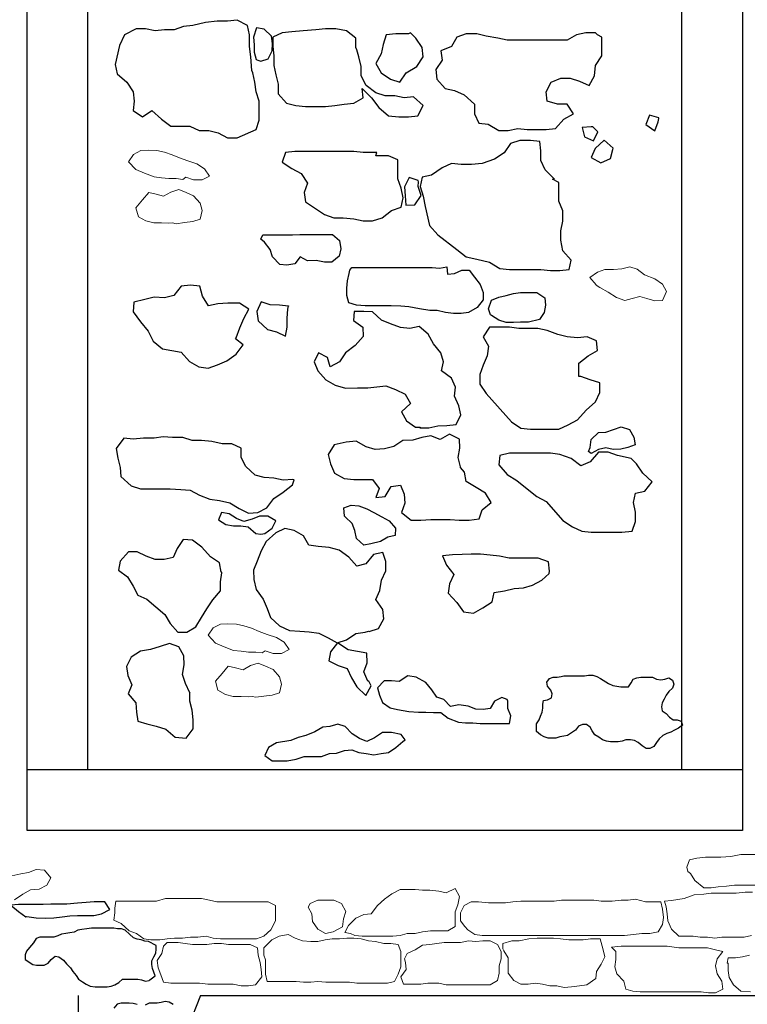
# Model space of a CAD drawing. Units: metres. Extents: x 1044 to 1576, y -53 to 20.
# Drawn here: x 1062 to 1063, y -7 to -5 of the extents above; entities that cross this region are included whole.
import ezdxf

# ---------------------------------------------------------------- set-up
doc = ezdxf.new("R2010")
doc.units = ezdxf.units.M
for name, color, linetype in [('000_dettagli_pietra_chira', 252, 'Continuous'), ('000_dettagli_pietra_scura', 251, 'Continuous'), ('09_SOTTILE', 5, 'Continuous')]:
    doc.layers.add(name, color=color, linetype=linetype)
doc.layers.add('000_mattoni', color=251, linetype='Continuous', lineweight=5)

msp = doc.modelspace()

# ---------------------------------------------------------------- linework, layer by layer
at = {"layer": '000_dettagli_pietra_chira'}
for points in [[(1062.1933, -5.2296), (1062.2036, -5.2266), (1062.2093, -5.2155), (1062.2097, -5.2053), (1062.2085, -5.195), (1062.1983, -5.1851), (1062.1876, -5.1832), (1062.1834, -5.1962), (1062.1842, -5.2068), (1062.1842, -5.2171), (1062.1869, -5.2273), (1062.1891, -5.2285)], [(1062.1962, -5.4728), (1062.2377, -5.4728), (1062.2479, -5.472), (1062.2936, -5.472), (1062.3037, -5.4804), (1062.3054, -5.4923), (1062.3029, -5.5024), (1062.2927, -5.5109), (1062.2826, -5.5109), (1062.2707, -5.5083), (1062.2589, -5.5092), (1062.2487, -5.5033), (1062.2411, -5.5134), (1062.2301, -5.5151), (1062.2199, -5.5142), (1062.2098, -5.5033), (1062.2064, -5.4931), (1062.1988, -5.483), (1062.1937, -5.4787)], [(1062.3206, -5.5185), (1062.4332, -5.5185), (1062.4433, -5.5193), (1062.4535, -5.5176), (1062.4543, -5.5278), (1062.4645, -5.5269), (1062.4747, -5.5219), (1062.4848, -5.5219), (1062.4924, -5.532), (1062.5, -5.5422), (1062.5043, -5.5532), (1062.5043, -5.5633), (1062.4958, -5.5743), (1062.484, -5.5811), (1062.4738, -5.5828), (1062.4628, -5.5828), (1062.4518, -5.5811), (1062.44, -5.5785), (1062.4298, -5.5785), (1062.4154, -5.576), (1062.4002, -5.5734), (1062.3892, -5.5726), (1062.3756, -5.5718), (1062.3393, -5.5718), (1062.3274, -5.5709), (1062.3164, -5.5675), (1062.3139, -5.5574), (1062.3139, -5.5472), (1062.3147, -5.5371), (1062.3172, -5.5269), (1062.3181, -5.5219)], [(1062.5119, -5.576), (1062.5161, -5.5641), (1062.5263, -5.5599), (1062.5364, -5.5574), (1062.5466, -5.5548), (1062.5567, -5.5532), (1062.5796, -5.5532), (1062.5906, -5.5608), (1062.5914, -5.5709), (1062.5898, -5.5811), (1062.583, -5.5912), (1062.5677, -5.5946), (1062.5567, -5.5946), (1062.5466, -5.5954), (1062.5364, -5.5954), (1062.5263, -5.5921), (1062.5161, -5.5853), (1062.5144, -5.5844)], [(1062.6541, -5.77), (1062.6554, -5.7589), (1062.6656, -5.7492), (1062.6758, -5.7487), (1062.6865, -5.7446), (1062.6971, -5.7413), (1062.7087, -5.745), (1062.7151, -5.7557), (1062.717, -5.7663), (1062.7068, -5.77), (1062.6966, -5.7723), (1062.686, -5.7728), (1062.6758, -5.7705), (1062.6656, -5.7728), (1062.6554, -5.7783), (1062.6517, -5.7756)], [(1062.1992, -5.8904), (1062.2093, -5.8828), (1062.2143, -5.8727), (1062.2034, -5.866), (1062.1916, -5.866), (1062.1815, -5.8702), (1062.1697, -5.8736), (1062.1596, -5.8694), (1062.1494, -5.8626), (1062.1385, -5.8609), (1062.1343, -5.871), (1062.1444, -5.8778), (1062.1553, -5.8795), (1062.1655, -5.8795), (1062.1756, -5.8811), (1062.1865, -5.8904), (1062.1933, -5.8912)], [(1062.3095, -5.8542), (1062.3196, -5.8508), (1062.3306, -5.8517), (1062.3415, -5.8559), (1062.3516, -5.8609), (1062.3626, -5.8668), (1062.3727, -5.8727), (1062.382, -5.8828), (1062.3811, -5.8929), (1062.371, -5.8955), (1062.3609, -5.9013), (1062.3474, -5.9047), (1062.3373, -5.9064), (1062.3272, -5.8971), (1062.3247, -5.8862), (1062.3213, -5.8761), (1062.3112, -5.8668), (1062.3104, -5.866)], [(1062.5303, -6.1197), (1062.5202, -6.1248), (1062.5143, -6.1349), (1062.5042, -6.1365), (1062.4941, -6.1357), (1062.4832, -6.1315), (1062.4705, -6.1298), (1062.4587, -6.1323), (1062.4495, -6.1222), (1062.4394, -6.1189), (1062.4326, -6.1088), (1062.4242, -6.0987), (1062.4107, -6.0911), (1062.3989, -6.0894), (1062.3871, -6.097), (1062.3762, -6.0961), (1062.3661, -6.0961), (1062.3568, -6.1062), (1062.3593, -6.1163), (1062.3635, -6.1264), (1062.3745, -6.134), (1062.3846, -6.1365), (1062.4006, -6.1391), (1062.4141, -6.1399), (1062.4242, -6.1399), (1062.4351, -6.1407), (1062.4452, -6.1407), (1062.4554, -6.1483), (1062.4697, -6.1542), (1062.4798, -6.1551), (1062.4899, -6.1551), (1062.5, -6.1559), (1062.5413, -6.1559), (1062.543, -6.145), (1062.5388, -6.1349), (1062.5388, -6.1248), (1062.5379, -6.1222)], [(1062.3896, -6.1711), (1062.3762, -6.1685), (1062.3635, -6.1685), (1062.3526, -6.1761), (1062.3416, -6.1812), (1062.3315, -6.1769), (1062.3214, -6.1702), (1062.3113, -6.1601), (1062.3012, -6.1567), (1062.2902, -6.1601), (1062.2801, -6.161), (1062.2692, -6.1677), (1062.2565, -6.1727), (1062.2456, -6.1753), (1062.2355, -6.1795), (1062.2153, -6.1828), (1062.2043, -6.1896), (1062.1992, -6.2005), (1062.2094, -6.2081), (1062.2304, -6.2081), (1062.2431, -6.2056), (1062.254, -6.2022), (1062.2784, -6.2022), (1062.2894, -6.198), (1062.2995, -6.1972), (1062.3105, -6.1938), (1062.3206, -6.1929), (1062.3307, -6.1963), (1062.3408, -6.198), (1062.3517, -6.1997), (1062.3618, -6.198), (1062.372, -6.1963), (1062.3821, -6.1896), (1062.3922, -6.1812), (1062.3955, -6.1786)]]:
    msp.add_lwpolyline(points, close=True, dxfattribs=at)
at = {"layer": '000_dettagli_pietra_scura'}
for points in [[(1062.1809, -5.2431), (1062.1794, -5.224), (1062.1779, -5.2094), (1062.1779, -5.1932), (1062.175, -5.18), (1062.1603, -5.1727), (1062.1471, -5.1741), (1062.1324, -5.1741), (1062.1162, -5.1756), (1062.0986, -5.18), (1062.0854, -5.1815), (1062.0722, -5.1859), (1062.059, -5.1859), (1062.0457, -5.1873), (1062.0325, -5.1844), (1062.0193, -5.1844), (1062.0031, -5.1932), (1061.9958, -5.2079), (1061.9899, -5.2343), (1061.9928, -5.2475), (1062.0061, -5.2593), (1062.0149, -5.2725), (1062.0163, -5.2857), (1062.0149, -5.2989), (1062.0281, -5.3077), (1062.0413, -5.2989), (1062.0545, -5.3107), (1062.0678, -5.3209), (1062.0942, -5.3209), (1062.1074, -5.3268), (1062.1207, -5.3268), (1062.1339, -5.3298), (1062.1471, -5.3371), (1062.1603, -5.3371), (1062.1868, -5.3253), (1062.1912, -5.3121), (1062.1912, -5.2857), (1062.1868, -5.2725), (1062.1853, -5.2593), (1062.1824, -5.2461)], [(1062.3263, -5.2108), (1062.3263, -5.1976), (1062.3131, -5.1873), (1062.2984, -5.1844), (1062.2837, -5.1844), (1062.2705, -5.1859), (1062.2529, -5.1873), (1062.2367, -5.1888), (1062.2235, -5.1903), (1062.2103, -5.1961), (1062.2103, -5.2094), (1062.2117, -5.2226), (1062.2117, -5.2358), (1062.2147, -5.249), (1062.2176, -5.2622), (1062.2176, -5.2754), (1062.2294, -5.2886), (1062.2426, -5.2916), (1062.2558, -5.293), (1062.2837, -5.293), (1062.2969, -5.2916), (1062.3102, -5.2901), (1062.3234, -5.2886), (1062.3366, -5.2813), (1062.3351, -5.2681), (1062.3484, -5.2813), (1062.3586, -5.2945), (1062.3719, -5.3063), (1062.3866, -5.3077), (1062.3998, -5.3077), (1062.413, -5.3063), (1062.4203, -5.2916), (1062.4071, -5.2798), (1062.3939, -5.2813), (1062.3807, -5.2784), (1062.3675, -5.2784), (1062.3542, -5.274), (1062.341, -5.2637), (1062.3337, -5.2505), (1062.3337, -5.2373), (1062.3307, -5.224), (1062.3278, -5.2138)], [(1062.3998, -5.1917), (1062.3822, -5.1917), (1062.3689, -5.1932), (1062.3645, -5.2064), (1062.3616, -5.2196), (1062.3542, -5.2329), (1062.3616, -5.2461), (1062.3748, -5.2549), (1062.388, -5.2593), (1062.3968, -5.2461), (1062.4115, -5.2373), (1062.4203, -5.224), (1062.4189, -5.2108), (1062.4101, -5.1976), (1062.4027, -5.1903)], [(1062.6613, -5.1903), (1062.6481, -5.1903), (1062.6348, -5.1932), (1062.6216, -5.2006), (1062.5379, -5.2006), (1062.5247, -5.1976), (1062.5085, -5.1947), (1062.4953, -5.1917), (1062.4806, -5.1917), (1062.4674, -5.1961), (1062.46, -5.2094), (1062.4453, -5.2152), (1062.4468, -5.2284), (1062.438, -5.2417), (1062.4394, -5.2549), (1062.4512, -5.2681), (1062.4644, -5.271), (1062.4776, -5.2769), (1062.4923, -5.2901), (1062.4923, -5.3033), (1062.4982, -5.3165), (1062.5114, -5.318), (1062.5261, -5.3268), (1062.5393, -5.3268), (1062.5526, -5.3239), (1062.5658, -5.3253), (1062.5922, -5.3253), (1062.6055, -5.3239), (1062.6172, -5.3107), (1062.6304, -5.3033), (1062.6216, -5.2901), (1062.6084, -5.2901), (1062.5937, -5.2857), (1062.5922, -5.2725), (1062.5996, -5.2593), (1062.6128, -5.2534), (1062.626, -5.2534), (1062.6392, -5.2578), (1062.6525, -5.2637), (1062.6598, -5.2505), (1062.6613, -5.2358), (1062.6701, -5.2226), (1062.6701, -5.1961), (1062.6642, -5.1932)], [(1062.7497, -5.3091), (1062.7371, -5.3051), (1062.7319, -5.3182), (1062.7445, -5.3274), (1062.7491, -5.3148), (1062.7497, -5.3102)], [(1062.6553, -5.3217), (1062.6427, -5.3228), (1062.6462, -5.3354), (1062.6587, -5.3411), (1062.6645, -5.3285), (1062.6576, -5.3217)], [(1062.6041, -5.3949), (1062.5909, -5.3817), (1062.585, -5.3685), (1062.585, -5.3553), (1062.5836, -5.3421), (1062.5703, -5.3406), (1062.5556, -5.3406), (1062.5424, -5.345), (1062.5336, -5.3582), (1062.5204, -5.367), (1062.5028, -5.3729), (1062.4881, -5.3744), (1062.4734, -5.3744), (1062.4602, -5.3729), (1062.4469, -5.3788), (1062.4322, -5.3891), (1062.419, -5.392), (1062.4161, -5.4052), (1062.4205, -5.4184), (1062.4234, -5.4331), (1062.4293, -5.4595), (1062.4411, -5.4727), (1062.4675, -5.4933), (1062.4807, -5.5036), (1062.4954, -5.5065), (1062.513, -5.5109), (1062.5277, -5.5197), (1062.541, -5.5212), (1062.585, -5.5212), (1062.5983, -5.5227), (1062.6115, -5.5227), (1062.6247, -5.5212), (1062.6276, -5.508), (1062.6159, -5.4948), (1062.6129, -5.4801), (1062.6129, -5.4669), (1062.6159, -5.4537), (1062.6159, -5.439), (1062.61, -5.4258), (1062.61, -5.3993), (1062.6012, -5.3949)], [(1062.6862, -5.3514), (1062.6736, -5.3405), (1062.661, -5.352), (1062.6553, -5.3645), (1062.669, -5.372), (1062.6822, -5.3657), (1062.6856, -5.3531)], [(1062.3557, -5.3576), (1062.3366, -5.3576), (1062.3234, -5.3562), (1062.2411, -5.3562), (1062.2279, -5.3576), (1062.2235, -5.3709), (1062.2367, -5.3797), (1062.2499, -5.387), (1062.2587, -5.4002), (1062.2543, -5.4134), (1062.2558, -5.4266), (1062.2823, -5.4443), (1062.2955, -5.4487), (1062.3087, -5.4487), (1062.3234, -5.4501), (1062.3366, -5.4531), (1062.3498, -5.4531), (1062.3631, -5.4487), (1062.3763, -5.4384), (1062.3895, -5.434), (1062.3924, -5.4208), (1062.3895, -5.4076), (1062.3851, -5.3943), (1062.3851, -5.3679), (1062.3719, -5.362), (1062.3542, -5.362)], [(1062.4135, -5.3968), (1062.4007, -5.3926), (1062.3943, -5.4054), (1062.3954, -5.4182), (1062.3961, -5.431), (1062.4089, -5.4306), (1062.4175, -5.4178), (1062.4135, -5.405), (1062.4139, -5.3986)], [(1062.159, -5.6166), (1062.1643, -5.6028), (1062.1697, -5.5897), (1062.1766, -5.5767), (1062.1636, -5.5682), (1062.1474, -5.5682), (1062.1336, -5.569), (1062.1205, -5.5721), (1062.1121, -5.5582), (1062.1082, -5.5444), (1062.0952, -5.5429), (1062.0821, -5.5444), (1062.0721, -5.5575), (1062.059, -5.5606), (1062.0444, -5.5598), (1062.0314, -5.5629), (1062.016, -5.5667), (1062.0152, -5.5805), (1062.0252, -5.5944), (1062.036, -5.6074), (1062.0429, -5.6212), (1062.056, -5.632), (1062.069, -5.6343), (1062.0821, -5.6366), (1062.0936, -5.6497), (1062.1067, -5.6573), (1062.1198, -5.6589), (1062.1328, -5.6543), (1062.1459, -5.6489), (1062.159, -5.6397), (1062.169, -5.6266), (1062.1582, -5.6182)], [(1062.2323, -5.5725), (1062.2194, -5.571), (1062.2068, -5.5707), (1062.1941, -5.5662), (1062.1881, -5.5798), (1062.1899, -5.5927), (1062.2029, -5.605), (1062.2155, -5.6083), (1062.2281, -5.6143), (1062.2302, -5.6017), (1062.2305, -5.5891), (1062.2314, -5.5764), (1062.232, -5.5719)], [(1062.4157, -5.7424), (1062.4283, -5.7424), (1062.4408, -5.7398), (1062.4534, -5.7393), (1062.4664, -5.7376), (1062.4729, -5.7242), (1062.4703, -5.7116), (1062.4642, -5.6982), (1062.4655, -5.6856), (1062.4599, -5.6731), (1062.446, -5.6627), (1062.4491, -5.6501), (1062.4452, -5.6376), (1062.4348, -5.625), (1062.4274, -5.6116), (1062.4148, -5.6008), (1062.4018, -5.6038), (1062.3888, -5.6021), (1062.375, -5.5969), (1062.3624, -5.5921), (1062.3498, -5.5804), (1062.3373, -5.58), (1062.3238, -5.58), (1062.323, -5.5925), (1062.336, -5.6016), (1062.3368, -5.6146), (1062.3256, -5.6272), (1062.3117, -5.6376), (1062.3035, -5.6501), (1062.2905, -5.6571), (1062.2866, -5.6441), (1062.274, -5.6376), (1062.2679, -5.6501), (1062.2731, -5.6627), (1062.2844, -5.6752), (1062.2974, -5.6826), (1062.3117, -5.6869), (1062.3286, -5.6865), (1062.3429, -5.6865), (1062.3559, -5.6852), (1062.3685, -5.6839), (1062.3819, -5.6891), (1062.3953, -5.6956), (1062.4027, -5.7086), (1062.3901, -5.7203), (1062.3971, -5.7328), (1062.4096, -5.7415), (1062.4161, -5.7415)], [(1062.6379, -5.6651), (1062.6379, -5.6519), (1062.6511, -5.6416), (1062.6644, -5.6342), (1062.6629, -5.621), (1062.6497, -5.6151), (1062.6364, -5.6166), (1062.6218, -5.6151), (1062.6085, -5.6122), (1062.5938, -5.6063), (1062.5806, -5.6034), (1062.5542, -5.6034), (1062.541, -5.6019), (1062.513, -5.6019), (1062.5042, -5.6151), (1062.5116, -5.6284), (1062.5101, -5.6416), (1062.5042, -5.6548), (1062.4998, -5.668), (1062.4998, -5.6812), (1062.5086, -5.6944), (1062.5439, -5.7341), (1062.5571, -5.7429), (1062.5703, -5.7443), (1062.61, -5.7443), (1062.6232, -5.7385), (1062.6364, -5.7311), (1062.6482, -5.7179), (1062.6614, -5.7062), (1062.6673, -5.693), (1062.6673, -5.6797), (1062.6541, -5.6753), (1062.6409, -5.6709), (1062.6379, -5.6709)], [(1062.4728, -5.7972), (1062.4692, -5.7838), (1062.4715, -5.7711), (1062.4711, -5.7583), (1062.4571, -5.7515), (1062.444, -5.7587), (1062.4313, -5.7538), (1062.4186, -5.7561), (1062.4058, -5.7596), (1062.3921, -5.7603), (1062.3794, -5.7685), (1062.3666, -5.772), (1062.3535, -5.773), (1062.3408, -5.7691), (1062.3268, -5.7609), (1062.3127, -5.7623), (1062.2961, -5.7662), (1062.2876, -5.7799), (1062.2908, -5.7926), (1062.2967, -5.8057), (1062.3098, -5.8135), (1062.3235, -5.8145), (1062.3496, -5.8145), (1062.3591, -5.8272), (1062.3545, -5.84), (1062.3673, -5.8383), (1062.3758, -5.8246), (1062.3888, -5.8226), (1062.3941, -5.8352), (1062.3947, -5.848), (1062.3902, -5.8607), (1062.4039, -5.8718), (1062.4173, -5.8718), (1062.431, -5.8708), (1062.4454, -5.8708), (1062.4581, -5.8705), (1062.4709, -5.8715), (1062.4846, -5.8718), (1062.4986, -5.8698), (1062.5029, -5.8571), (1062.5156, -5.847), (1062.5078, -5.8339), (1062.4944, -5.8261), (1062.4807, -5.8176), (1062.4784, -5.8045), (1062.4725, -5.798)], [(1062.2383, -5.8145), (1062.2248, -5.8156), (1062.2119, -5.8129), (1062.1984, -5.8118), (1062.1854, -5.8086), (1062.1725, -5.7967), (1062.166, -5.7838), (1062.166, -5.7709), (1062.1531, -5.7649), (1062.1396, -5.7649), (1062.125, -5.7617), (1062.1105, -5.7601), (1062.0975, -5.7601), (1062.0846, -5.7558), (1062.07, -5.7558), (1062.0571, -5.7552), (1062.0442, -5.7568), (1062.0296, -5.7568), (1062.015, -5.7585), (1062.0021, -5.7568), (1061.9913, -5.7714), (1061.9935, -5.7849), (1061.9967, -5.7978), (1061.9978, -5.8107), (1062.0123, -5.8237), (1062.0253, -5.828), (1062.0668, -5.828), (1062.0819, -5.8285), (1062.0948, -5.8296), (1062.1078, -5.8366), (1062.1223, -5.842), (1062.1358, -5.8441), (1062.1504, -5.8474), (1062.1633, -5.8555), (1062.1763, -5.8619), (1062.1892, -5.8608), (1062.2021, -5.8544), (1062.2119, -5.8414), (1062.2248, -5.8323), (1062.2377, -5.822), (1062.2399, -5.815)], [(1062.7114, -5.7855), (1062.6923, -5.781), (1062.6791, -5.7766), (1062.6658, -5.7766), (1062.6541, -5.7899), (1062.6409, -5.7957), (1062.6276, -5.7855), (1062.6115, -5.7796), (1062.5983, -5.7781), (1062.541, -5.7781), (1062.5277, -5.781), (1062.5263, -5.7943), (1062.538, -5.8075), (1062.5512, -5.8163), (1062.5659, -5.828), (1062.5792, -5.8383), (1062.5924, -5.8456), (1062.6159, -5.8721), (1062.6291, -5.8809), (1062.6423, -5.8868), (1062.6555, -5.8882), (1062.6982, -5.8882), (1062.7128, -5.8868), (1062.7172, -5.8735), (1062.7172, -5.8603), (1062.7143, -5.8471), (1062.7172, -5.8339), (1062.7305, -5.831), (1062.7408, -5.8178), (1062.7275, -5.806), (1062.7187, -5.7928), (1062.7128, -5.7869)], [(1062.3451, -6.0272), (1062.358, -6.0231), (1062.3654, -6.0097), (1062.364, -5.9964), (1062.3543, -5.9826), (1062.3599, -5.9697), (1062.3622, -5.9554), (1062.3682, -5.9425), (1062.3682, -5.9296), (1062.364, -5.9167), (1062.3511, -5.9195), (1062.3405, -5.9328), (1062.3276, -5.936), (1062.3166, -5.9232), (1062.3032, -5.9135), (1062.2889, -5.9098), (1062.2737, -5.9084), (1062.2608, -5.9066), (1062.2534, -5.8937), (1062.2401, -5.8859), (1062.2272, -5.8831), (1062.2143, -5.8891), (1062.2009, -5.9015), (1062.194, -5.9144), (1062.1885, -5.9287), (1062.1834, -5.9416), (1062.1839, -5.9545), (1062.1871, -5.9687), (1062.1968, -5.9821), (1062.2023, -5.995), (1062.2069, -6.0079), (1062.2198, -6.0194), (1062.2336, -6.0258), (1062.2479, -6.0268), (1062.2613, -6.0277), (1062.2746, -6.0295), (1062.2875, -6.036), (1062.3004, -6.0429), (1062.3133, -6.0387), (1062.3262, -6.03), (1062.3396, -6.0281), (1062.3442, -6.0268)], [(1062.138, -5.9443), (1062.1357, -5.9314), (1062.1232, -5.9228), (1062.1109, -5.9093), (1062.0981, -5.8994), (1062.0849, -5.8987), (1062.0766, -5.9113), (1062.071, -5.9238), (1062.0584, -5.9264), (1062.0459, -5.9264), (1062.0333, -5.9221), (1062.0208, -5.9159), (1062.0083, -5.9159), (1061.997, -5.9287), (1061.9947, -5.9413), (1062.0073, -5.9509), (1062.0152, -5.9637), (1062.0215, -5.9766), (1062.034, -5.9819), (1062.0469, -5.9928), (1062.0594, -6.0033), (1062.0667, -6.0159), (1062.0776, -6.0284), (1062.0901, -6.0284), (1062.1027, -6.0205), (1062.1106, -6.0079), (1062.1182, -5.9954), (1062.1265, -5.9829), (1062.1373, -5.9703), (1062.1373, -5.9578), (1062.139, -5.9452), (1062.139, -5.9443)], [(1062.5969, -5.9429), (1062.5955, -5.93), (1062.5813, -5.9245), (1062.5407, -5.9245), (1062.5273, -5.9218), (1062.514, -5.9204), (1062.5006, -5.919), (1062.4877, -5.919), (1062.4748, -5.9195), (1062.4615, -5.9199), (1062.4476, -5.9213), (1062.4532, -5.9346), (1062.4633, -5.9475), (1062.4573, -5.9604), (1062.4555, -5.9738), (1062.4675, -5.9867), (1062.4767, -5.9996), (1062.4909, -6.0014), (1062.5039, -5.994), (1062.5168, -5.9858), (1062.5195, -5.9729), (1062.5343, -5.9706), (1062.5476, -5.9673), (1062.5605, -5.9664), (1062.5734, -5.9623), (1062.5863, -5.9554), (1062.5965, -5.9462)], [(1062.343, -6.0965), (1062.3374, -6.0838), (1062.342, -6.071), (1062.3415, -6.0577), (1062.3287, -6.0551), (1062.3154, -6.0531), (1062.3006, -6.0429), (1062.2909, -6.0557), (1062.2888, -6.0684), (1062.3016, -6.0746), (1062.3144, -6.0792), (1062.3205, -6.0919), (1062.3277, -6.1047), (1062.3405, -6.1165), (1062.3476, -6.1032), (1062.3446, -6.0965)], [(1062.0941, -6.1129), (1062.0884, -6.1001), (1062.0838, -6.0873), (1062.0864, -6.074), (1062.0859, -6.0613), (1062.0787, -6.0485), (1062.066, -6.0439), (1062.0527, -6.048), (1062.0394, -6.0526), (1062.0251, -6.0546), (1062.0123, -6.0633), (1062.0056, -6.0761), (1062.0077, -6.0889), (1062.0133, -6.1016), (1062.0082, -6.1144), (1062.0189, -6.1272), (1062.0199, -6.14), (1062.0215, -6.1527), (1062.0343, -6.1563), (1062.047, -6.1594), (1062.0608, -6.164), (1062.0736, -6.1752), (1062.089, -6.1762), (1062.0987, -6.1635), (1062.0987, -6.1507), (1062.0976, -6.1374), (1062.0941, -6.1246), (1062.0941, -6.1119), (1062.0936, -6.1119)], [(1062.6169, -6.0892), (1062.6459, -6.0892), (1062.6514, -6.0883), (1062.6577, -6.0883), (1062.6632, -6.0901), (1062.6686, -6.0928), (1062.6795, -6.1001), (1062.6858, -6.1028), (1062.6967, -6.1046), (1062.7076, -6.1046), (1062.7112, -6.0991), (1062.7139, -6.0937), (1062.7194, -6.0919), (1062.7248, -6.091), (1062.7411, -6.091), (1062.7465, -6.0937), (1062.7529, -6.0946), (1062.7583, -6.0937), (1062.7638, -6.0919), (1062.7692, -6.0955), (1062.771, -6.101), (1062.7692, -6.1064), (1062.7638, -6.1109), (1062.7601, -6.1164), (1062.7574, -6.1218), (1062.7547, -6.1272), (1062.7538, -6.1327), (1062.7547, -6.1381), (1062.7601, -6.1417), (1062.7647, -6.1472), (1062.7701, -6.1508), (1062.7756, -6.1508), (1062.781, -6.1526), (1062.7828, -6.158), (1062.7774, -6.1626), (1062.7719, -6.1653), (1062.7665, -6.168), (1062.761, -6.1698), (1062.7556, -6.1725), (1062.7502, -6.1771), (1062.7465, -6.1825), (1062.7429, -6.1879), (1062.7375, -6.1906), (1062.732, -6.1906), (1062.7266, -6.187), (1062.7212, -6.1825), (1062.7157, -6.1798), (1062.7103, -6.1789), (1062.7039, -6.1789), (1062.6985, -6.1807), (1062.6931, -6.1816), (1062.6822, -6.1816), (1062.6767, -6.1807), (1062.6713, -6.1789), (1062.6659, -6.1752), (1062.6604, -6.1716), (1062.6568, -6.1662), (1062.6541, -6.1608), (1062.6486, -6.1571), (1062.6432, -6.1571), (1062.6378, -6.1598), (1062.6332, -6.1653), (1062.6278, -6.1689), (1062.6224, -6.1725), (1062.6169, -6.1734), (1062.6115, -6.1743), (1062.606, -6.1762), (1062.5952, -6.1762), (1062.5897, -6.1743), (1062.5843, -6.1716), (1062.5789, -6.1671), (1062.5789, -6.1562), (1062.5825, -6.1508), (1062.5843, -6.1454), (1062.587, -6.1399), (1062.5879, -6.1345), (1062.5879, -6.129), (1062.5888, -6.1236), (1062.5943, -6.1227), (1062.5997, -6.12), (1062.6006, -6.1145), (1062.5988, -6.1091), (1062.5943, -6.1037), (1062.5934, -6.0982), (1062.597, -6.0928), (1062.6024, -6.091), (1062.6079, -6.091), (1062.6133, -6.0901)], [(1061.8662, -6.4258), (1061.8792, -6.4275), (1061.8928, -6.428), (1061.9042, -6.4275), (1061.9156, -6.4264), (1061.9264, -6.4248), (1061.9372, -6.4242), (1061.96, -6.4242), (1061.9709, -6.422), (1061.9822, -6.4161), (1061.9752, -6.4052), (1061.9606, -6.4052), (1061.9492, -6.4063), (1061.9372, -6.4069), (1061.9221, -6.4085), (1061.8998, -6.4085), (1061.889, -6.409), (1061.8548, -6.409), (1061.844, -6.4101), (1061.8548, -6.4188), (1061.8651, -6.4264)], [(1062.0456, -6.5089), (1062.0439, -6.5035), (1062.0421, -6.4982), (1062.0412, -6.4929), (1062.0412, -6.4875), (1062.0439, -6.4822), (1062.0465, -6.4769), (1062.0474, -6.4715), (1062.0474, -6.4662), (1062.0367, -6.4608), (1062.0314, -6.46), (1062.0261, -6.4582), (1062.0207, -6.4573), (1062.0154, -6.4555), (1062.01, -6.4502), (1062.0038, -6.4448), (1061.9985, -6.4431), (1061.9931, -6.4431), (1061.9878, -6.4422), (1061.9566, -6.4422), (1061.9504, -6.4431), (1061.9433, -6.4439), (1061.9379, -6.4448), (1061.9326, -6.4475), (1061.9264, -6.4484), (1061.921, -6.4493), (1061.9148, -6.4502), (1061.9095, -6.4528), (1061.9041, -6.4546), (1061.8845, -6.4546), (1061.8792, -6.4564), (1061.8756, -6.4626), (1061.8703, -6.4689), (1061.8658, -6.4742), (1061.8641, -6.4795), (1061.8641, -6.4858), (1061.8747, -6.4929), (1061.8801, -6.4938), (1061.8908, -6.4938), (1061.8961, -6.4911), (1061.9006, -6.4858), (1061.9059, -6.4813), (1061.9112, -6.4822), (1061.9175, -6.4866), (1061.9219, -6.492), (1061.9273, -6.4973), (1061.9308, -6.5027), (1061.9353, -6.508), (1061.9388, -6.5133), (1061.9442, -6.5169), (1061.9495, -6.5205), (1061.9549, -6.5231), (1061.962, -6.524), (1061.9789, -6.524), (1061.9842, -6.5231), (1061.9896, -6.5213), (1061.9949, -6.5178), (1062.0002, -6.5133), (1062.0216, -6.5133), (1062.0269, -6.5142), (1062.0323, -6.516), (1062.0376, -6.5151), (1062.0385, -6.5142)]]:
    msp.add_lwpolyline(points, close=True, dxfattribs=at)
for points in [[(1062.0207, -6.5489), (1062.0151, -6.5475), (1062.0095, -6.5468), (1061.9983, -6.5468), (1061.9927, -6.5482), (1061.9878, -6.5538)], [(1062.0711, -6.5489), (1062.0655, -6.5454), (1062.0599, -6.5447), (1062.0543, -6.5461), (1062.0487, -6.5468), (1062.0375, -6.5468), (1062.0319, -6.5496)]]:
    msp.add_lwpolyline(points, dxfattribs=at)
at = {"layer": '000_mattoni'}
for points in [[(1062.0885, -5.3922), (1062.0994, -5.3957), (1062.1115, -5.3957), (1062.1218, -5.3905), (1062.1149, -5.3802), (1062.104, -5.3733), (1062.0914, -5.3693), (1062.0799, -5.3652), (1062.0696, -5.3606), (1062.0587, -5.3572), (1062.0483, -5.3549), (1062.0363, -5.3543), (1062.0259, -5.3549), (1062.0156, -5.3601), (1062.0087, -5.3704), (1062.019, -5.3813), (1062.0311, -5.3865), (1062.0443, -5.3916), (1062.0547, -5.3928), (1062.065, -5.3939), (1062.0753, -5.3939), (1062.0845, -5.3951)], [(1062.0753, -5.4571), (1062.0868, -5.4554), (1062.0983, -5.4542), (1062.1086, -5.4508), (1062.1115, -5.4387), (1062.1086, -5.4284), (1062.0994, -5.418), (1062.0891, -5.4135), (1062.0788, -5.4094), (1062.0679, -5.4129), (1062.0575, -5.4186), (1062.0472, -5.4157), (1062.0368, -5.4135), (1062.0282, -5.4238), (1062.019, -5.4347), (1062.0225, -5.4473), (1062.0328, -5.4531), (1062.0437, -5.4559), (1062.0547, -5.4559), (1062.065, -5.4565), (1062.0702, -5.4559)], [(1062.6673, -5.5462), (1062.6793, -5.5527), (1062.6909, -5.5603), (1062.7025, -5.5643), (1062.7126, -5.5618), (1062.7232, -5.5587), (1062.7333, -5.5618), (1062.7443, -5.5648), (1062.7549, -5.5643), (1062.7605, -5.5517), (1062.7549, -5.5416), (1062.7443, -5.5341), (1062.7297, -5.5285), (1062.7196, -5.5205), (1062.7096, -5.5175), (1062.698, -5.52), (1062.6864, -5.521), (1062.6743, -5.521), (1062.6642, -5.525), (1062.6536, -5.5321), (1062.6622, -5.5426), (1062.6622, -5.5431)], [(1062.1997, -6.0543), (1062.2106, -6.0578), (1062.2226, -6.0578), (1062.233, -6.0526), (1062.2261, -6.0423), (1062.2152, -6.0354), (1062.2025, -6.0314), (1062.191, -6.0274), (1062.1807, -6.0228), (1062.1698, -6.0193), (1062.1595, -6.017), (1062.1474, -6.0164), (1062.1371, -6.017), (1062.1267, -6.0222), (1062.1198, -6.0325), (1062.1302, -6.0434), (1062.1422, -6.0486), (1062.1554, -6.0538), (1062.1658, -6.0549), (1062.1761, -6.0561), (1062.1864, -6.0561), (1062.1956, -6.0572)], [(1062.1864, -6.1192), (1062.1979, -6.1175), (1062.2094, -6.1163), (1062.2198, -6.1129), (1062.2226, -6.1008), (1062.2198, -6.0905), (1062.2106, -6.0802), (1062.2002, -6.0756), (1062.1899, -6.0715), (1062.179, -6.075), (1062.1686, -6.0807), (1062.1583, -6.0779), (1062.148, -6.0756), (1062.1394, -6.0859), (1062.1302, -6.0968), (1062.1336, -6.1094), (1062.1439, -6.1152), (1062.1549, -6.118), (1062.1658, -6.118), (1062.1761, -6.1186), (1062.1813, -6.118)], [(1062.789, -6.3567), (1062.7928, -6.3467), (1062.8029, -6.3442), (1062.8154, -6.3429), (1062.8368, -6.3429), (1062.8506, -6.3417), (1062.8644, -6.3392), (1062.8845, -6.3392), (1062.8945, -6.3417), (1062.9046, -6.3492), (1062.9071, -6.3618), (1062.9058, -6.3718), (1062.8958, -6.3806), (1062.8857, -6.3818), (1062.8556, -6.3818), (1062.8443, -6.3831), (1062.833, -6.3843), (1062.8229, -6.3856), (1062.8129, -6.3856), (1062.8003, -6.3756), (1062.7941, -6.3655), (1062.7903, -6.363)], [(1062.3111, -6.4483), (1062.3162, -6.4382), (1062.3262, -6.4281), (1062.3376, -6.4231), (1062.3477, -6.4218), (1062.3565, -6.4105), (1062.3666, -6.4017), (1062.3767, -6.3941), (1062.3881, -6.3878), (1062.4095, -6.3878), (1062.4196, -6.3891), (1062.4297, -6.3891), (1062.4423, -6.3903), (1062.4524, -6.3928), (1062.465, -6.3865), (1062.4713, -6.3979), (1062.4688, -6.4092), (1062.465, -6.4193), (1062.465, -6.4395), (1062.4549, -6.4458), (1062.4309, -6.4458), (1062.4196, -6.447), (1062.4095, -6.4496), (1062.3981, -6.4496), (1062.3881, -6.4521), (1062.378, -6.4533), (1062.3351, -6.4533), (1062.325, -6.4521), (1062.3187, -6.4496)], [(1061.9907, -6.4042), (1062.0475, -6.4042), (1062.0601, -6.4004), (1062.1106, -6.4004), (1062.1219, -6.4029), (1062.132, -6.4054), (1062.2039, -6.4054), (1062.214, -6.4105), (1062.214, -6.4319), (1062.2077, -6.4445), (1062.1976, -6.4533), (1062.1875, -6.4571), (1062.137, -6.4571), (1062.127, -6.4559), (1062.1169, -6.4533), (1062.1055, -6.4546), (1062.0954, -6.4546), (1062.0841, -6.4559), (1062.0727, -6.4559), (1062.0626, -6.4571), (1062.0525, -6.4584), (1062.0399, -6.4584), (1062.0298, -6.4571), (1062.0197, -6.4496), (1062.0096, -6.4458), (1061.9983, -6.4357), (1061.9882, -6.4307), (1061.9895, -6.4206), (1061.9895, -6.4143)], [(1062.2623, -6.4077), (1062.273, -6.403), (1062.2957, -6.403), (1062.3065, -6.4077), (1062.3124, -6.4185), (1062.3089, -6.4292), (1062.3077, -6.44), (1062.2945, -6.4471), (1062.2838, -6.4495), (1062.273, -6.4436), (1062.2658, -6.4328), (1062.2646, -6.4221), (1062.2599, -6.4125)], [(1062.4726, -6.4319), (1062.4726, -6.4206), (1062.4776, -6.4105), (1062.4877, -6.4054), (1062.4978, -6.4054), (1062.5117, -6.4067), (1062.5356, -6.4067), (1062.5457, -6.4054), (1062.5571, -6.4042), (1062.6037, -6.4042), (1062.6138, -6.4029), (1062.6592, -6.4029), (1062.6693, -6.4042), (1062.6845, -6.4042), (1062.6971, -6.4029), (1062.7072, -6.4029), (1062.7173, -6.4017), (1062.7311, -6.4054), (1062.7526, -6.4054), (1062.7551, -6.4155), (1062.7564, -6.4269), (1062.7551, -6.437), (1062.7488, -6.447), (1062.7374, -6.4496), (1062.7261, -6.4496), (1062.7147, -6.4508), (1062.7021, -6.4521), (1062.5028, -6.4521), (1062.4927, -6.4508), (1062.4827, -6.4445), (1062.4789, -6.4395)], [(1062.1976, -6.4697), (1062.2089, -6.4584), (1062.219, -6.4533), (1062.2316, -6.4508), (1062.2417, -6.4559), (1062.2518, -6.4597), (1062.2632, -6.4609), (1062.2733, -6.4609), (1062.2834, -6.4584), (1062.2934, -6.4571), (1062.3035, -6.4571), (1062.3136, -6.4559), (1062.3237, -6.4559), (1062.3338, -6.4571), (1062.3439, -6.4597), (1062.354, -6.4609), (1062.3653, -6.4634), (1062.3754, -6.4634), (1062.3855, -6.4647), (1062.3893, -6.4748), (1062.3893, -6.4962), (1062.3855, -6.5063), (1062.3805, -6.5164), (1062.3704, -6.5189), (1062.3275, -6.5189), (1062.3174, -6.5176), (1062.2846, -6.5176), (1062.2733, -6.5164), (1062.2632, -6.5176), (1062.2531, -6.5176), (1062.243, -6.5164), (1062.2026, -6.5164), (1062.2001, -6.5063), (1062.2001, -6.4861), (1062.1976, -6.4798)], [(1062.5318, -6.4634), (1062.5445, -6.4597), (1062.5546, -6.4597), (1062.5684, -6.4571), (1062.5798, -6.4559), (1062.6025, -6.4559), (1062.6126, -6.4571), (1062.6239, -6.4584), (1062.6441, -6.4584), (1062.6542, -6.4571), (1062.6681, -6.4571), (1062.6719, -6.4723), (1062.6744, -6.4823), (1062.6693, -6.4924), (1062.663, -6.5025), (1062.6618, -6.5126), (1062.6492, -6.5214), (1062.6391, -6.5227), (1062.6277, -6.5239), (1062.6176, -6.5252), (1062.6075, -6.5227), (1062.5974, -6.5227), (1062.5873, -6.5202), (1062.5773, -6.5189), (1062.5672, -6.5202), (1062.5571, -6.5202), (1062.547, -6.5151), (1062.5394, -6.505), (1062.5394, -6.4836), (1062.5331, -6.4735), (1062.5318, -6.471)], [(1062.0576, -6.4672), (1062.0551, -6.4773), (1062.0487, -6.4874), (1062.05, -6.4975), (1062.0538, -6.5075), (1062.0576, -6.5176), (1062.0677, -6.5189), (1062.108, -6.5189), (1062.1194, -6.5202), (1062.1547, -6.5202), (1062.1661, -6.5227), (1062.1761, -6.5227), (1062.1862, -6.5214), (1062.1951, -6.5101), (1062.1938, -6.5), (1062.1925, -6.4899), (1062.19, -6.4798), (1062.1888, -6.4697), (1062.1787, -6.4647), (1062.1484, -6.4647), (1062.1383, -6.4634), (1062.1282, -6.4634), (1062.1181, -6.4647), (1062.0979, -6.4647), (1062.0878, -6.4634), (1062.0778, -6.4622), (1062.0626, -6.4622)], [(1062.3981, -6.4773), (1062.4095, -6.4723), (1062.4196, -6.466), (1062.4297, -6.4647), (1062.4398, -6.4634), (1062.4499, -6.4622), (1062.4726, -6.4622), (1062.4839, -6.4597), (1062.494, -6.4609), (1062.5041, -6.4597), (1062.5142, -6.4597), (1062.5243, -6.4647), (1062.5293, -6.4748), (1062.5293, -6.4849), (1062.5268, -6.4949), (1062.5268, -6.505), (1062.5243, -6.5151), (1062.5142, -6.5214), (1062.4524, -6.5214), (1062.4423, -6.5189), (1062.4272, -6.5189), (1062.4171, -6.5202), (1062.3931, -6.5202), (1062.3893, -6.5101), (1062.3969, -6.5), (1062.3956, -6.4899), (1062.3944, -6.4849)], [(1062.6836, -6.4684), (1062.6974, -6.4672), (1062.7614, -6.4672), (1062.7777, -6.4697), (1062.8179, -6.4697), (1062.8292, -6.4722), (1062.8393, -6.4747), (1062.8317, -6.4847), (1062.8292, -6.4948), (1062.8317, -6.5061), (1062.838, -6.5161), (1062.8393, -6.5274), (1062.8292, -6.5324), (1062.8192, -6.5324), (1062.8091, -6.5312), (1062.7237, -6.5312), (1062.7137, -6.5299), (1062.7037, -6.5274), (1062.7011, -6.5161), (1062.6911, -6.5061), (1062.6886, -6.496), (1062.6898, -6.486), (1062.6898, -6.4747)]]:
    msp.add_lwpolyline(points, close=True, dxfattribs=at)
for points in [[(1061.8491, -6.4026), (1061.8607, -6.3946), (1061.8713, -6.3884), (1061.8838, -6.3875), (1061.8945, -6.3821), (1061.8998, -6.3715), (1061.8909, -6.3608), (1061.8793, -6.3599), (1061.8687, -6.3643), (1061.858, -6.3661), (1061.8455, -6.3688)], [(1062.8795, -6.4521), (1062.8694, -6.4546), (1062.838, -6.4546), (1062.828, -6.4559), (1062.8179, -6.4546), (1062.8079, -6.4546), (1062.7978, -6.4534), (1062.7777, -6.4534), (1062.7677, -6.4433), (1062.7627, -6.432), (1062.7614, -6.422), (1062.7602, -6.412), (1062.7577, -6.4044), (1062.7677, -6.4032), (1062.7853, -6.4007), (1062.7991, -6.3956), (1062.8129, -6.3944), (1062.8229, -6.3931), (1062.8581, -6.3931), (1062.8707, -6.3919), (1062.8807, -6.3919)], [(1062.8782, -6.5312), (1062.8644, -6.5299), (1062.8543, -6.5211), (1062.8481, -6.5111), (1062.8468, -6.501), (1062.8468, -6.491), (1062.8455, -6.491), (1062.8468, -6.4835), (1062.8569, -6.4835), (1062.8669, -6.4822), (1062.8769, -6.4797)]]:
    msp.add_lwpolyline(points, dxfattribs=at)
at = {"layer": '09_SOTTILE', "ltscale": 0.01}
for p, q in [((1061.9518, -6.2205), (1061.9518, -4.9705)), ((1062.7818, -4.9705), (1062.7818, -6.2205)), ((1062.8668, -6.2205), (1061.8668, -6.2205)), ((1061.9381, -6.5363), (1061.9381, -6.8)), ((1062.1092, -6.5363), (1062.0092, -6.7863)), ((1062.1092, -6.5363), (1064.3592, -6.5363))]:
    msp.add_line(p, q, dxfattribs=at)
msp.add_lwpolyline([(1061.8668, -4.8855), (1062.8668, -4.8855), (1062.8668, -6.3055), (1061.8668, -6.3055)], close=True, dxfattribs=at)

doc.saveas('drawing.dxf')
